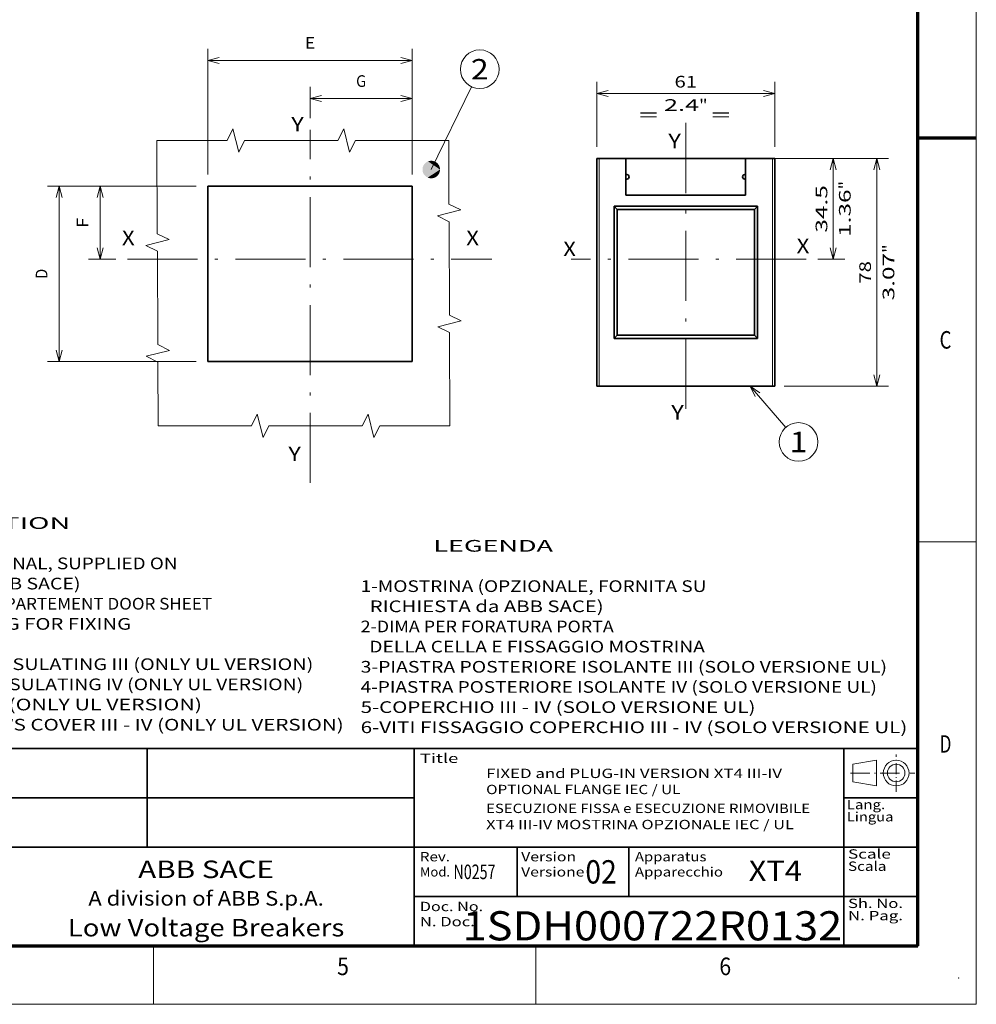
# Model space of a CAD drawing. Extents: x 0 to 420, y 0 to 297.
# Drawn here: x 256 to 420, y 0 to 169 of the extents above; entities that cross this region are included whole.
import ezdxf
from ezdxf.enums import TextEntityAlignment as Align

# ---------------------------------------------------------------- set-up
doc = ezdxf.new("R2010")
doc.units = 0
doc.linetypes.add('DASHDOT', pattern=[18.5, 12, -3, 0.5, -3])
doc.layers.get('0').update_dxf_attribs({"lineweight": 13})
doc.layers.add('General', color=7, linetype='Continuous', lineweight=13)
doc.styles.get("Standard").update_dxf_attribs({"font": 'isocp.shx'})
doc.dimstyles.get("Standard").update_dxf_attribs({"dimtxt": 2.5, "dimasz": 2.5, "dimexe": 1.25, "dimexo": 0.625, "dimtad": 1, "dimcen": 2.5, "dimadec": 0, "dimazin": 0, "dimtfac": 1, "dimtmove": 0, "dimatfit": 0, "dimfxl": 1, "dimarcsym": 0})

# ---------------------------------------------------------------- blocks, each defined once
blk = doc.blocks.new('*D18')
at = {"color": 34, "lineweight": 13, "ltscale": 0.462186}
blk.add_line((286.328315, 140.191605), (267.84088, 140.191605), dxfattribs=at)
at = {"color": 34, "lineweight": 13, "ltscale": 0.3125}
blk.add_line((269.84088, 127.691604), (269.84088, 140.191605), dxfattribs=at)
at = {"color": 34, "lineweight": 13, "ltscale": 0.117108}
blk.add_line((272.52521, 127.691604), (267.84088, 127.691604), dxfattribs=at)
at = {"color": 34, "lineweight": 13}
for points in [[(270.35852, 138.259752), (269.84088, 140.191605), (269.323241, 138.259752)], [(269.323241, 129.623456), (269.84088, 127.691604), (270.35852, 129.623456)]]:
    blk.add_lwpolyline(points, dxfattribs=at)
blk.add_text('F', height=2, rotation=90.000003, dxfattribs=at).set_placement((267.84088, 133.074169), (267.84088, 134.809039), align=Align.FIT)
blk = doc.blocks.new('*D19')
at = {"color": 34, "lineweight": 13}
for p, q in [((286.328315, 140.191605), (260.809753, 140.191605)), ((262.809753, 110.191605), (262.809753, 140.191605)), ((286.328315, 110.191605), (260.809753, 110.191605))]:
    blk.add_line(p, q, dxfattribs=at)
for points in [[(263.327392, 138.259752), (262.809753, 140.191605), (262.292113, 138.259752)], [(262.292113, 112.123455), (262.809753, 110.191605), (263.327392, 112.123455)]]:
    blk.add_lwpolyline(points, dxfattribs=at)
blk.add_text('D', height=2, rotation=90.000003, dxfattribs=at).set_placement((260.809753, 124.324169), (260.809753, 126.059039), align=Align.FIT)
blk = doc.blocks.new('*D20')
at = {"color": 34, "lineweight": 13, "ltscale": 0.134549}
blk.add_line((305.828315, 151.843662), (305.828315, 157.225622), dxfattribs=at)
at = {"color": 34, "lineweight": 13, "ltscale": 0.37585}
blk.add_line((323.328316, 142.191605), (323.328316, 157.225622), dxfattribs=at)
at = {"color": 34, "lineweight": 13, "ltscale": 0.4375}
blk.add_line((305.828315, 155.225622), (323.328316, 155.225622), dxfattribs=at)
at = {"color": 34, "lineweight": 13}
for points in [[(307.760167, 155.743259), (305.828315, 155.225622), (307.760167, 154.707983)], [(321.396463, 154.707983), (323.328316, 155.225622), (321.396463, 155.743259)]]:
    blk.add_lwpolyline(points, dxfattribs=at)
blk.add_text('G', height=2, dxfattribs=at).set_placement((313.71088, 157.225622), (315.445751, 157.225622), align=Align.FIT)
blk = doc.blocks.new('*D21')
at = {"color": 34, "lineweight": 13}
for p, q in [((288.328315, 142.191605), (288.328315, 163.776005)), ((323.328316, 142.191605), (323.328316, 163.776005)), ((288.328315, 161.776005), (323.328316, 161.776005))]:
    blk.add_line(p, q, dxfattribs=at)
for points in [[(290.260167, 162.293644), (288.328315, 161.776005), (290.260167, 161.258368)], [(321.396463, 161.258368), (323.328316, 161.776005), (321.396463, 162.293644)]]:
    blk.add_lwpolyline(points, dxfattribs=at)
blk.add_text('E', height=2, dxfattribs=at).set_placement((304.96088, 163.776005), (306.69575, 163.776005), align=Align.FIT)
blk = doc.blocks.new('*D23')
at = {"color": 7, "lineweight": 13, "ltscale": 0.279439}
for p, q in [((354.964149, 146.941604), (354.964149, 158.119171)), ((385.464149, 146.941604), (385.464149, 158.119171))]:
    blk.add_line(p, q, dxfattribs=at)
at = {"color": 7, "lineweight": 13}
blk.add_line((354.964149, 156.119171), (385.464149, 156.119171), dxfattribs=at)
for points in [[(356.896001, 156.636808), (354.964149, 156.119171), (356.896001, 155.601534)], [(383.532298, 155.601534), (385.464149, 156.119171), (383.532298, 156.636808)]]:
    blk.add_lwpolyline(points, dxfattribs=at)
for s, p, p2 in [('61', (368.279279, 157.119171), (372.149019, 157.119171)), ('2.4', (366.47851, 153.119171), (372.483121, 153.119171)), ('"', (372.483121, 153.119171), (373.949788, 153.119171))]:
    blk.add_text(s, height=2, dxfattribs=at).set_placement(p, p2, align=Align.FIT)
blk = doc.blocks.new('*D24')
at = {"color": 5, "lineweight": 13, "ltscale": 0.357176}
blk.add_line((383.181362, 144.941604), (397.468414, 144.941604), dxfattribs=at)
at = {"color": 5, "lineweight": 13, "ltscale": 0.43125}
blk.add_line((395.468414, 127.691604), (395.468414, 144.941604), dxfattribs=at)
at = {"color": 5, "lineweight": 13, "ltscale": 0.115006}
blk.add_line((392.868192, 127.691604), (397.468414, 127.691604), dxfattribs=at)
at = {"color": 5, "lineweight": 13}
for points in [[(395.986051, 143.009753), (395.468414, 144.941604), (394.950775, 143.009753)], [(394.950775, 129.623456), (395.468414, 127.691604), (395.986051, 129.623456)]]:
    blk.add_lwpolyline(points, dxfattribs=at)
for s, p, p2 in [('34.5', (394.468414, 132.246864), (394.468414, 140.386345)), ('"', (398.468414, 139.653012), (398.468414, 141.119678)), ('1.36', (398.468414, 131.51353), (398.468414, 139.653012))]:
    blk.add_text(s, height=2, rotation=90.000003, dxfattribs=at).set_placement(p, p2, align=Align.FIT)
blk = doc.blocks.new('*D25')
at = {"color": 7, "lineweight": 13}
for p, q in [((383.181362, 144.941604), (404.949218, 144.941604)), ((402.949218, 105.941604), (402.949218, 144.941604))]:
    blk.add_line(p, q, dxfattribs=at)
at = {"color": 7, "lineweight": 13, "ltscale": 0.447429}
blk.add_line((387.052078, 105.941604), (404.949218, 105.941604), dxfattribs=at)
at = {"color": 7, "lineweight": 13}
for points in [[(403.466858, 143.009753), (402.949218, 144.941604), (402.431579, 143.009753)], [(402.431579, 107.873457), (402.949218, 105.941604), (403.466858, 107.873457)]]:
    blk.add_lwpolyline(points, dxfattribs=at)
for s, p, p2 in [('"', (405.949218, 128.778012), (405.949218, 130.244678)), ('3.07', (405.949218, 120.63853), (405.949218, 128.778012)), ('78', (401.949218, 123.506735), (401.949218, 127.376475))]:
    blk.add_text(s, height=2, rotation=90.000003, dxfattribs=at).set_placement(p, p2, align=Align.FIT)
blk = doc.blocks.new('BLOCK3')
at = {"layer": 'General', "color": 7, "lineweight": 13, "width": 0.85}
for s, p, p2 in [('Rev.', (324.640015, 24.5), (329.808838, 24.5)), ('Mod.', (324.640015, 21.9), (329.808838, 21.9))]:
    blk.add_text(s, height=1.6, dxfattribs=at).set_placement(p, p2, align=Align.FIT)
blk = doc.blocks.new('BLOCK4')
at = {"layer": 'General', "color": 7, "lineweight": 13, "width": 0.85}
for s, p, p2 in [('Version', (342, 24.5), (351.420471, 24.5)), ('Versione', (342, 21.9), (352.837677, 21.9))]:
    blk.add_text(s, height=1.6, dxfattribs=at).set_placement(p, p2, align=Align.FIT)
blk = doc.blocks.new('BLOCK5')
at = {"layer": 'General', "color": 7, "lineweight": 13, "width": 0.85}
for s, p, p2 in [('Apparatus', (361.5, 24.5), (373.754883, 24.5)), ('Apparecchio', (361.5, 21.9), (376.589294, 21.9))]:
    blk.add_text(s, height=1.6, dxfattribs=at).set_placement(p, p2, align=Align.FIT)
blk = doc.blocks.new('BLOCK8')
at = {"layer": 'General', "color": 7, "lineweight": 13, "width": 0.85}
blk.add_text('Title', height=1.6, dxfattribs=at).set_placement((324.640015, 41.366898), (331.226074, 41.366898), align=Align.FIT)
blk = doc.blocks.new('BLOCK9')
at = {"layer": 'General', "color": 7, "lineweight": 13, "width": 0.85}
for s, p, p2 in [('Lang.', (397.801758, 33.441788), (404.387817, 33.441788)), ('Lingua', (397.801758, 31.341787), (405.805023, 31.341787))]:
    blk.add_text(s, height=1.6, dxfattribs=at).set_placement(p, p2, align=Align.FIT)
blk = doc.blocks.new('BLOCK10')
at = {"layer": 'General', "color": 7, "lineweight": 13, "width": 0.85}
for s, p, p2 in [('Sh. No.', (398.012695, 16.501011), (407.433167, 16.501011)), ('N. Pag.', (398.012695, 14.401011), (407.433167, 14.401011))]:
    blk.add_text(s, height=1.6, dxfattribs=at).set_placement(p, p2, align=Align.FIT)
blk = doc.blocks.new('BLOCK11')
at = {"layer": 'General', "color": 7, "lineweight": 13, "width": 0.85}
for s, p, p2 in [('Doc. No.', (324.640045, 15.966708), (335.477722, 15.966708)), ('N. Doc.', (324.640045, 13.366709), (334.060516, 13.366709))]:
    blk.add_text(s, height=1.6, dxfattribs=at).set_placement(p, p2, align=Align.FIT)
blk = doc.blocks.new('BLOCK12')
at = {"layer": 'General', "color": 7, "lineweight": 13, "width": 0.85}
for s, p, p2 in [('Scale ', (398.012695, 24.967762), (406.015961, 24.967762)), ('Scala', (398.012695, 22.867762), (404.598755, 22.867762))]:
    blk.add_text(s, height=1.6, dxfattribs=at).set_placement(p, p2, align=Align.FIT)
blk = doc.blocks.new('BLOCK15')
at = {"color": 7, "lineweight": 13}
for s, p, p2 in [('FIXED and PLUG-IN VERSION XT4 III-IV ', (336, 38.779827), (387.352173, 38.779827)), ('OPTIONAL FLANGE IEC / UL', (336, 36.015564), (369.309509, 36.015564))]:
    blk.add_text(s, height=1.6, dxfattribs=at).set_placement(p, p2, align=Align.FIT)
blk = doc.blocks.new('BLOCK16')
at = {"color": 7, "lineweight": 13}
for s, p, p2 in [('ESECUZIONE FISSA e ESECUZIONE RIMOVIBILE', (336, 32.779827), (391.515869, 32.779827)), ('XT4 III-IV MOSTRINA OPZIONALE IEC / UL', (336, 30.015562), (388.740082, 30.015562))]:
    blk.add_text(s, height=1.6, dxfattribs=at).set_placement(p, p2, align=Align.FIT)
blk = doc.blocks.new('BLOCK17')
at = {"color": 7, "lineweight": 13}
for s, p, p2 in [('              CAPTION', (57.82019, -37.876175), (94.252472, -37.876175)), ('1-FLANGE (OPTIONAL, SUPPLIED ON ', (57.82019, -44.786839), (113.336052, -44.786839)), ('  REQUEST by ABB SACE)', (57.82019, -48.242168), (95.987343, -48.242168)), ('2-SHAPE FOR COMPARTEMENT DOOR SHEET', (57.82019, -51.697502), (118.540665, -51.697502)), ('  STEEL DRILLING FOR FIXING', (57.82019, -55.152832), (104.661697, -55.152832)), ('  THE FLANGE', (57.82019, -58.608162), (78.638634, -58.608162)), ('3-REAR PLATE INSULATING III (ONLY UL VERSION)', (57.82019, -62.063496), (135.889374, -62.063496)), ('4-REAR PLATE INSULATING IV (ONLY UL VERSION)', (57.82019, -65.518829), (134.15451, -65.518829)), ('5-COVER III - IV (ONLY UL VERSION)', (57.82019, -68.974159), (116.805794, -68.974159)), ('6-FIXING SCREWS COVER III - IV (ONLY UL VERSION)', (57.82019, -72.429489), (141.093994, -72.429489))]:
    blk.add_text(s, height=2, dxfattribs=at).set_placement(p, p2, align=Align.FIT)
blk = doc.blocks.new('BLOCK18')
at = {"color": 7, "lineweight": 13}
for s, p, p2 in [('            LEGENDA', (144, -41.775215), (176.96254, -41.775215)), ('1-MOSTRINA (OPZIONALE, FORNITA SU  ', (144, -48.685879), (204.720474, -48.685879)), ('  RICHIESTA da ABB SACE)', (144, -52.141209), (185.636902, -52.141209)), ('2-DIMA PER FORATURA PORTA', (144, -55.596542), (187.371765, -55.596542)), ('  DELLA CELLA E FISSAGGIO MOSTRINA', (144, -59.051872), (202.985596, -59.051872)), ('3-PIASTRA POSTERIORE ISOLANTE III (SOLO VERSIONE UL)', (144, -62.507202), (234.213287, -62.507202)), ('4-PIASTRA POSTERIORE ISOLANTE IV (SOLO VERSIONE UL)', (144, -65.96254), (232.478409, -65.96254)), ('5-COPERCHIO III - IV (SOLO VERSIONE UL)', (144, -69.41787), (211.659958, -69.41787)), ('6-VITI FISSAGGIO COPERCHIO III - IV (SOLO VERSIONE UL)', (144, -72.873199), (237.683014, -72.873199))]:
    blk.add_text(s, height=2, dxfattribs=at).set_placement(p, p2, align=Align.FIT)
blk = doc.blocks.new('BLOCK19')
at = {"color": 7, "lineweight": 13}
blk.add_line((29, 27), (42.743496, 55.395969), dxfattribs=at)
blk.add_circle((45.633297, 61.366703), 6.633296, dxfattribs=at)
for points in [[(32, 27), (26.007439, 27.211143), (26.000298, 27.042261), (26.00268, 27.126753)], [(32, 27), (26.000298, 27.042261), (26.00268, 26.873247), (26.000298, 26.957737)], [(32, 27), (26.00268, 26.873247), (26.014576, 26.704634), (26.007439, 26.788857)], [(32, 27), (26.024082, 27.379354), (26.007439, 27.211143), (26.014576, 27.295366)], [(32, 27), (26.014576, 26.704634), (26.03595, 26.536959), (26.024082, 26.620646)], [(32, 27), (26.050171, 27.54636), (26.024082, 27.379354), (26.03595, 27.463041)], [(32, 27), (26.03595, 26.536959), (26.066734, 26.370754), (26.050171, 26.45364)], [(32, 27), (26.085625, 27.711632), (26.050171, 27.54636), (26.066734, 27.629246)], [(32, 27), (26.066734, 26.370754), (26.106831, 26.206547), (26.085625, 26.288368)], [(32, 27), (26.130331, 27.874645), (26.085625, 27.711632), (26.106831, 27.793453)], [(32, 27), (26.106831, 26.206547), (26.156111, 26.044857), (26.130331, 26.125355)], [(32, 27), (26.184149, 28.034882), (26.130331, 27.874645), (26.156111, 27.955141)], [(32, 27), (26.156111, 26.044857), (26.21442, 25.886202), (26.184149, 25.965118)], [(32, 27), (26.246904, 28.191832), (26.184149, 28.034882), (26.21442, 28.113798)], [(32, 27), (26.21442, 25.886202), (26.281572, 25.731083), (26.246904, 25.808167)], [(32, 27), (26.318399, 28.344997), (26.246904, 28.191832), (26.281572, 28.268919)], [(32, 27), (26.281572, 25.731083), (26.357355, 25.57999), (26.318399, 25.655003)], [(32, 27), (26.398409, 28.493895), (26.318399, 28.344997), (26.357355, 28.42001)], [(32, 27), (26.357355, 25.57999), (26.441528, 25.433407), (26.398409, 25.506104)], [(32, 27), (26.486677, 28.63805), (26.398409, 28.493895), (26.441528, 28.566595)], [(32, 27), (26.441528, 25.433407), (26.533821, 25.291794), (26.486677, 25.36195)], [(32, 27), (26.582924, 28.777004), (26.486677, 28.63805), (26.533821, 28.708204)], [(32, 27), (26.533821, 25.291794), (26.633945, 25.155605), (26.582924, 25.222996)], [(32, 27), (26.686844, 28.910316), (26.582924, 28.777004), (26.633945, 28.844393)], [(32, 27), (26.633945, 25.155605), (26.741581, 25.025276), (26.686844, 25.089684)], [(32, 27), (26.798107, 29.037565), (26.686844, 28.910316), (26.741581, 28.974726)], [(32, 27), (26.741581, 25.025276), (26.856384, 24.901211), (26.798109, 24.962433)], [(32, 27), (26.916363, 29.158346), (26.798107, 29.037565), (26.856384, 29.098789)], [(32, 27), (26.856384, 24.901211), (26.977995, 24.78381), (26.916363, 24.841656)], [(32, 27), (27.041231, 29.272274), (26.916363, 29.158346), (26.977995, 29.216188)], [(32, 27), (26.977995, 24.78381), (27.106024, 24.673447), (27.041233, 24.727726)], [(32, 27), (27.172318, 29.378988), (27.041231, 29.272274), (27.106024, 29.326553)], [(32, 27), (27.106024, 24.673447), (27.240067, 24.570469), (27.172319, 24.621014)], [(32, 27), (27.309208, 29.478149), (27.172318, 29.378988), (27.240065, 29.429533)], [(32, 27), (27.240067, 24.570469), (27.379694, 24.475201), (27.309208, 24.521851)], [(32, 27), (27.451466, 29.569445), (27.309208, 29.478149), (27.379694, 29.524799)], [(32, 27), (27.379694, 24.475201), (27.524467, 24.387951), (27.451466, 24.430557)], [(32, 27), (27.598639, 29.65258), (27.451466, 29.569445), (27.524467, 29.612049)], [(32, 27), (27.524467, 24.387951), (27.673923, 24.30899), (27.59864, 24.34742)], [(32, 27), (27.750261, 29.727297), (27.598639, 29.65258), (27.673923, 29.691008)], [(32, 27), (27.673923, 24.30899), (27.827591, 24.238579), (27.750261, 24.272701)], [(32, 27), (27.905849, 29.793356), (27.750261, 29.727297), (27.827591, 29.761423)], [(32, 27), (27.827591, 24.238579), (27.98498, 24.176929), (27.905851, 24.206642)], [(32, 27), (28.064915, 29.850546), (27.905849, 29.793356), (27.984978, 29.823072)], [(32, 27), (27.98498, 24.176929), (28.145592, 24.124241), (28.064915, 24.149452)], [(32, 27), (28.226944, 29.898687), (28.064915, 29.850546), (28.14559, 29.875757)], [(32, 27), (28.145592, 24.124241), (28.308914, 24.080685), (28.226946, 24.101315)], [(32, 27), (28.39143, 29.937626), (28.226944, 29.898687), (28.308914, 29.919315)], [(32, 27), (28.308914, 24.080685), (28.474432, 24.046394), (28.391432, 24.062374)], [(32, 27), (28.55785, 29.967237), (28.39143, 29.937626), (28.47443, 29.953604)], [(32, 27), (28.474432, 24.046394), (28.641617, 24.021484), (28.55785, 24.032761)], [(32, 27), (28.72567, 29.987431), (28.55785, 29.967237), (28.641617, 29.978518)], [(32, 27), (28.641617, 24.021484), (28.80994, 24.006027), (28.72567, 24.012569)], [(32, 27), (28.894363, 29.99814), (28.72567, 29.987431), (28.80994, 29.993973)], [(32, 27), (28.80994, 24.006027), (28.978868, 24.000076), (28.894363, 24.001862)], [(32, 27), (29.063391, 29.999331), (28.894363, 29.99814), (28.978868, 29.999926)], [(32, 27), (28.978868, 24.000076), (29.147863, 24.003647), (29.063391, 24.000671)], [(32, 27), (29.232216, 29.990999), (29.063391, 29.999331), (29.147861, 29.996353)], [(32, 27), (29.147863, 24.003647), (29.316387, 24.016731), (29.232218, 24.009003)], [(32, 27), (29.400307, 29.973173), (29.232216, 29.990999), (29.316387, 29.983271)], [(32, 27), (29.316387, 24.016731), (29.483908, 24.039284), (29.400307, 24.026829)], [(32, 27), (29.567123, 29.945908), (29.400307, 29.973173), (29.483908, 29.960714)], [(32, 27), (29.483908, 24.039284), (29.649891, 24.071239), (29.567125, 24.054092)], [(32, 27), (29.732143, 29.90929), (29.567123, 29.945908), (29.649891, 29.928761)], [(32, 27), (29.649891, 24.071239), (29.813812, 24.112492), (29.732143, 24.09071)], [(32, 27), (29.894836, 29.863436), (29.732143, 29.90929), (29.813812, 29.887508)], [(32, 27), (29.813812, 24.112492), (29.975151, 24.16291), (29.894836, 24.136562)], [(32, 27), (30.054689, 29.808493), (29.894836, 29.863436), (29.975151, 29.83709)], [(32, 27), (29.975151, 24.16291), (30.133392, 24.222336), (30.054691, 24.191509)], [(32, 27), (30.211193, 29.744633), (30.054689, 29.808493), (30.133392, 29.777664)], [(32, 27), (30.133392, 24.222336), (30.288036, 24.290577), (30.211195, 24.255367)], [(32, 27), (30.363853, 29.67206), (30.211193, 29.744633), (30.288036, 29.709421)], [(32, 27), (30.288036, 24.290577), (30.438591, 24.367424), (30.363853, 24.327942)], [(32, 27), (30.512184, 29.591003), (30.363853, 29.67206), (30.438591, 29.632576)], [(32, 27), (30.438591, 24.367424), (30.584578, 24.452625), (30.512184, 24.408997)], [(32, 27), (30.655712, 29.501722), (30.512184, 29.591003), (30.584578, 29.547375)], [(32, 27), (30.584578, 24.452625), (30.725534, 24.545918), (30.655712, 24.49828)], [(32, 27), (30.793987, 29.404499), (30.655712, 29.501722), (30.725534, 29.454084)], [(32, 27), (30.725534, 24.545918), (30.861013, 24.646996), (30.793987, 24.595501)], [(32, 27), (30.926563, 29.299643), (30.793987, 29.404499), (30.861013, 29.353004)], [(32, 27), (30.861013, 24.646996), (30.990585, 24.755547), (30.926563, 24.700359)], [(32, 27), (31.053024, 29.187485), (30.926563, 29.299643), (30.990585, 29.244453)], [(32, 27), (30.990585, 24.755547), (31.113836, 24.871223), (31.053024, 24.812515)], [(32, 27), (31.17297, 29.068382), (31.053024, 29.187485), (31.113836, 29.128778)], [(32, 27), (31.113836, 24.871223), (31.230377, 24.993656), (31.17297, 24.931618)], [(32, 27), (31.286015, 28.942715), (31.17297, 29.068382), (31.230377, 29.006344)], [(32, 27), (31.230377, 24.993656), (31.339836, 25.122459), (31.286015, 25.057285)], [(32, 27), (31.391804, 28.810879), (31.286015, 28.942715), (31.339836, 28.877542)], [(32, 27), (31.339836, 25.122459), (31.44187, 25.257221), (31.391804, 25.189121)], [(32, 27), (31.489998, 28.673294), (31.391804, 28.810879), (31.441868, 28.742779)], [(32, 27), (31.44187, 25.257221), (31.53615, 25.397518), (31.489998, 25.326706)], [(32, 27), (31.580288, 28.530397), (31.489998, 28.673294), (31.536148, 28.602482)], [(32, 27), (31.53615, 25.397518), (31.622379, 25.542904), (31.580288, 25.469604)], [(32, 27), (31.662388, 28.382643), (31.580288, 28.530397), (31.622379, 28.457098)], [(32, 27), (31.622379, 25.542904), (31.700283, 25.692913), (31.662388, 25.617359)], [(32, 27), (31.736034, 28.230497), (31.662388, 28.382643), (31.700281, 28.307089)], [(32, 27), (31.700283, 25.692913), (31.769613, 25.847073), (31.736034, 25.769505)], [(32, 27), (31.800995, 28.074446), (31.736034, 28.230497), (31.769611, 28.152929)], [(32, 27), (31.769613, 25.847073), (31.830151, 26.00489), (31.800995, 25.925554)], [(32, 27), (31.857063, 27.914984), (31.800995, 28.074446), (31.830151, 27.99511)], [(32, 27), (31.830151, 26.00489), (31.881706, 26.165869), (31.857063, 26.085016)], [(32, 27), (31.90406, 27.752617), (31.857063, 27.914984), (31.881706, 27.834131)], [(32, 27), (31.881706, 26.165869), (31.92411, 26.329494), (31.90406, 26.247383)], [(32, 27), (31.941839, 27.587862), (31.90406, 27.752617), (31.92411, 27.670506)], [(32, 27), (31.92411, 26.329494), (31.957233, 26.495251), (31.941839, 26.41214)], [(32, 27), (31.97028, 27.42124), (31.941839, 27.587862), (31.957233, 27.504751)], [(32, 27), (31.957233, 26.495251), (31.980968, 26.662607), (31.97028, 26.578762)], [(32, 27), (31.989288, 27.253279), (31.97028, 27.42124), (31.980968, 27.337393)], [(32, 27), (31.980968, 26.662607), (31.995239, 26.831036), (31.989288, 26.746721)], [(32, 27), (31.99881, 27.084517), (31.989288, 27.253279), (31.995239, 27.168964)], [(32, 27), (31.995239, 26.831036), (32, 27), (31.99881, 26.915485)]]:
    blk.add_solid(points, dxfattribs=at)
blk.add_text('2', height=7, dxfattribs=at).set_placement((42.597275, 57.866703), (48.669319, 57.866703), align=Align.FIT)
blk = doc.blocks.new('BLOCK20')
at = {"color": 7, "lineweight": 13, "ltscale": 0.466818}
blk.add_line((22.070965, -57.5), (34.291924, -71.618011), dxfattribs=at)
at = {"color": 7, "lineweight": 13}
blk.add_lwpolyline([(25.382439, -59.74369), (22.070965, -57.5), (23.81694, -61.098831)], dxfattribs=at)
blk.add_circle((38.633297, -76.633301), 6.633296, dxfattribs=at)
blk.add_text('1', height=7, dxfattribs=at).set_placement((35.597275, -80.133301), (41.669319, -80.133301), align=Align.FIT)
blk = doc.blocks.new('BLOCK21')
at = {"color": 7, "lineweight": 35}
for p, q in [((-30.5, -57.5), (-30.5, 20.5)), ((21.934426, 20.5), (-21.934426, 20.5)), ((30.5, 20.5), (30.5, -57.5)), ((20.5, 8), (-20.5, 8)), ((-24.564292, -41.154701), (-24.564292, 4.154701)), ((-24.564292, 4.154701), (24.564292, 4.154701)), ((24.564292, 4.154701), (24.564292, -41.154701)), ((-23.5, -40.013365), (-23.5, 3.013365)), ((-23.5, 3), (23.5, 3)), ((23.5, 3.013365), (23.5, -40.013365)), ((23.5, -40), (-23.5, -40)), ((24.564292, -41.154701), (-24.564292, -41.154701)), ((-29.675857, -57.5), (29.675857, -57.5))]:
    blk.add_line(p, q, dxfattribs=at)
at = {"color": 7, "lineweight": 35, "ltscale": 0.020604}
for p, q in [((-29.675857, 20.5), (-30.5, 20.5)), ((30.5, 20.5), (29.675857, 20.5)), ((-30.5, -57.5), (-29.675857, -57.5)), ((29.675857, -57.5), (30.5, -57.5))]:
    blk.add_line(p, q, dxfattribs=at)
at = {"color": 7, "lineweight": 35, "ltscale": 0.229396}
for p, q in [((-20.5, 20.5), (-29.675857, 20.5)), ((29.675857, 20.5), (20.5, 20.5))]:
    blk.add_line(p, q, dxfattribs=at)
at = {"color": 7, "lineweight": 13}
for p, q in [((-29.675857, -57.5), (-29.675857, 20.5)), ((29.675857, 20.5), (29.675857, -57.5))]:
    blk.add_line(p, q, dxfattribs=at)
at = {"color": 7, "lineweight": 35, "ltscale": 0.014139}
for p, q in [((-21.934426, 20.5), (-22.5, 20.5)), ((22.5, 20.5), (21.934426, 20.5))]:
    blk.add_line(p, q, dxfattribs=at)
at = {"color": 7, "lineweight": 35, "ltscale": 0.3125}
for p, q in [((-20.5, 20.5), (-20.5, 8)), ((20.5, 20.5), (20.5, 8))]:
    blk.add_line(p, q, dxfattribs=at)
at = {"color": 7, "lineweight": 35, "ltscale": 0.007501}
for p, q in [((-20.2, 15), (-20.500035, 15)), ((-20.2, 13.5), (-20.500035, 13.5)), ((20.500032, 15), (20.2, 15)), ((20.500032, 13.5), (20.2, 13.5))]:
    blk.add_line(p, q, dxfattribs=at)
at = {"color": 7, "lineweight": 35, "ltscale": 0.039014}
for p, q in [((-24.564292, 4.154701), (-23.5, 3.013365)), ((24.564292, 4.154701), (23.5, 3.013365)), ((-24.564292, -41.154701), (-23.5, -40.013365)), ((24.564292, -41.154701), (23.5, -40.013365))]:
    blk.add_line(p, q, dxfattribs=at)
at = {"color": 7, "lineweight": 35}
for centre, start, end in [((-20.2, 14.25), 270, 90), ((20.2, 14.25), 90, 270)]:
    blk.add_arc(centre, 0.75, start, end, dxfattribs=at)

msp = doc.modelspace()

# ---------------------------------------------------------------- linework, layer by layer
at = {"color": 7, "linetype": 'DASHDOT', "lineweight": 13}
for p, q in [((370.214149, 102.041603), (370.214149, 151.325933)), ((305.828315, 89.346981), (305.828315, 149.843662)), ((274.52521, 127.691604), (337.00133, 127.691604)), ((390.868192, 127.691604), (350.542387, 127.691604))]:
    msp.add_line(p, q, dxfattribs=at)
at = {"color": 7, "lineweight": 35}
for p, q in [((323.328315, 140.191604), (288.328315, 140.191604)), ((288.328315, 140.191604), (288.328315, 110.191604)), ((323.328315, 110.191604), (323.328315, 140.191604)), ((288.328315, 110.191604), (323.328315, 110.191604))]:
    msp.add_line(p, q, dxfattribs=at)
at = {"color": 7, "lineweight": 35, "ltscale": 0.211669}
for p, q in [((341.335907, 18.46675), (341.335907, 26.9335)), ((360.47, 26.9335), (360.47, 18.46675))]:
    msp.add_line(p, q, dxfattribs=at)
at = {"color": 7, "lineweight": 13}
for points in [[(329.592032, 148.065769), (313.592032, 148.065769), (312.592032, 146.065769), (311.592032, 150.065769), (310.592032, 148.065769), (294.592032, 148.065769), (293.592032, 146.065769), (292.592032, 150.065769), (291.592032, 148.065769), (279.592032, 148.065769)], [(279.592032, 148.065769), (279.648246, 132.065867), (281.651748, 131.0729), (277.655284, 130.058853), (279.658786, 129.065886), (279.714999, 113.065983), (281.718501, 112.073015), (277.722037, 111.058968), (279.725539, 110.066002), (279.763969, 99.129055)], [(329.763969, 99.129055), (329.707753, 115.128957), (327.704252, 116.121923), (331.700713, 117.135971), (329.697213, 118.128939), (329.640998, 134.12884), (327.637497, 135.121808), (331.63396, 136.135855), (329.630458, 137.128822), (329.592032, 148.065769)], [(279.763969, 99.129055), (295.763969, 99.129055), (296.763969, 101.129055), (297.763969, 97.129055), (298.763969, 99.129055), (314.763969, 99.129055), (315.763969, 101.129055), (316.763969, 97.129055), (317.763969, 99.129055), (329.763969, 99.129055)]]:
    msp.add_lwpolyline(points, dxfattribs=at)
at = {"layer": 'General', "color": 7, "lineweight": 13}
for p, q in [((420, 0), (420, 297)), ((0, 0), (420, 0))]:
    msp.add_line(p, q, dxfattribs=at)
at = {"layer": 'General', "color": 7, "lineweight": 70}
for p, q in [((410, 10), (410, 287)), ((17, 10), (410, 10))]:
    msp.add_line(p, q, dxfattribs=at)
at = {"layer": 'General', "color": 7, "lineweight": 70, "ltscale": 0.25}
msp.add_line((410, 148.5), (420, 148.5), dxfattribs=at)
at = {"layer": 'General', "color": 7, "lineweight": 13, "ltscale": 0.25}
for p, q in [((410, 79.25), (420, 79.25)), ((279, 0), (279, 10)), ((344.5, 0), (344.5, 10))]:
    msp.add_line(p, q, dxfattribs=at)
at = {"layer": 'General', "color": 7, "lineweight": 35}
for p, q in [((227.12, 43.867), (410, 43.867)), ((323.64, 10), (323.64, 43.867)), ((397.3, 10), (397.3, 43.867)), ((227.12, 35.40025), (323.64, 35.40025)), ((227.12, 26.9335), (410, 26.9335)), ((323.64, 18.46675), (410, 18.46675))]:
    msp.add_line(p, q, dxfattribs=at)
at = {"layer": 'General', "color": 7, "lineweight": 35, "ltscale": 0.423337}
msp.add_line((277.92, 26.9335), (277.92, 43.867), dxfattribs=at)
at = {"layer": 'General', "color": 7, "linetype": 'DASHDOT', "lineweight": 13, "ltscale": 0.16}
msp.add_line((406.266667, 36.433625), (406.266667, 42.833625), dxfattribs=at)
at = {"layer": 'General', "color": 7, "lineweight": 13, "ltscale": 0.103096}
for p, q in [((398.816, 41.133625), (402.88, 41.833625)), ((398.816, 38.133625), (402.88, 37.433625))]:
    msp.add_line(p, q, dxfattribs=at)
at = {"layer": 'General', "color": 7, "lineweight": 13, "ltscale": 0.075}
msp.add_line((398.816, 38.133625), (398.816, 41.133625), dxfattribs=at)
at = {"layer": 'General', "color": 7, "lineweight": 13, "ltscale": 0.11}
msp.add_line((402.88, 37.433625), (402.88, 41.833625), dxfattribs=at)
at = {"layer": 'General', "color": 7, "linetype": 'DASHDOT', "lineweight": 13, "ltscale": 0.275498}
msp.add_line((398.446727, 39.633625), (409.466667, 39.633625), dxfattribs=at)
at = {"layer": 'General', "color": 7, "lineweight": 35, "ltscale": 0.3175}
msp.add_line((397.3, 35.40025), (410, 35.40025), dxfattribs=at)
at = {"layer": 'General', "color": 1, "lineweight": 13, "ltscale": 0.000251}
msp.add_line((278.267976, 11.422553), (278.267976, 11.432584), dxfattribs=at)
at = {"layer": 'General', "color": 7, "lineweight": 13}
for radius in [2.2, 1.5]:
    msp.add_circle((406.266667, 39.633625), radius, dxfattribs=at)
at = {"layer": 'General', "color": 7, "lineweight": 5}
for p in [(410, 59.333752), (410, 10), (410, 10), (410, 10)]:
    msp.add_point(p, dxfattribs=at)
at = {"layer": 'General', "color": 1, "lineweight": 5}
for p in [(410, 10), (410, 10), (417, 4.5)]:
    msp.add_point(p, dxfattribs=at)

# ---------------------------------------------------------------- block references
at = {"lineweight": 0, "xscale": 0.5, "yscale": 0.5, "zscale": 0.5}
for name, p in [('BLOCK19', (312.092032, 129.565769)), ('BLOCK21', (370.214149, 134.691604)), ('BLOCK20', (370.214149, 134.691604))]:
    msp.add_blockref(name, p, dxfattribs=at)
at = {"lineweight": 0}
for name, p in [('BLOCK17', (170.493049, 119.350673)), ('BLOCK18', (170.493049, 119.350673)), ('BLOCK15', (0, 0)), ('BLOCK16', (0, 0))]:
    msp.add_blockref(name, p, dxfattribs=at)
at = {"layer": 'General', "lineweight": 0}
for name in ['BLOCK8', 'BLOCK9', 'BLOCK3', 'BLOCK4', 'BLOCK5', 'BLOCK12', 'BLOCK11', 'BLOCK10']:
    msp.add_blockref(name, (0, 0), dxfattribs=at)

# ---------------------------------------------------------------- texts
at = {"color": 7, "lineweight": 13}
for s, height, p, p2 in [('Y', 2.5, (302.592032, 149.596748), (304.76062, 149.596748)), ('=       =', 2, (362.214149, 151.416389), (377.827981, 151.416389)), ('Y', 2.5, (367.214149, 146.722584), (369.382737, 146.722584)), ('X', 2.5, (273.592032, 130.096749), (275.760619, 130.096749)), ('X', 2.5, (332.592032, 130.096749), (334.760621, 130.096749)), ('X', 2.5, (349.214149, 128.222584), (351.382738, 128.222584)), ('X', 2.5, (389.214149, 128.722584), (391.382738, 128.722584)), ('Y', 2.5, (367.714149, 100.222583), (369.882737, 100.222583)), ('Y', 2.5, (302.092032, 93.096748), (304.26062, 93.096748)), ('ABB SACE', 3, (276.365387, 21.634615), (299.634613, 21.634615)), ('02', 4, (353, 20.700001), (358.395355, 20.700001)), ('XT4', 3.5, (381, 21.143372), (390.108063, 21.143372)), ('A division of ABB S.p.A.', 2.5, (267.82373, 16.910255), (308.1763, 16.910255)), ('1SDH000722R0132', 5, (331.965302, 10.955784), (397.022949, 10.955784)), ('Low Voltage Breakers', 3, (264.307678, 11.634615), (311.692291, 11.634615))]:
    msp.add_text(s, height=height, dxfattribs=at).set_placement(p, p2, align=Align.FIT)
at = {"layer": 'General', "color": 7, "lineweight": 13}
for s, p, p2 in [('C', (413.713379, 112.374985), (415.736633, 112.374985)), ('D', (413.713379, 43.124985), (415.736633, 43.124985)), ('5', (310.463379, 5), (312.486633, 5)), ('6', (375.963379, 5), (377.986633, 5))]:
    msp.add_text(s, height=3, dxfattribs=at).set_placement(p, p2, align=Align.FIT)
at = {"layer": 'General', "color": 7, "lineweight": 13, "width": 0.7}
msp.add_text('N0257', height=2.5, dxfattribs=at).set_placement((330.399414, 21.450001), (337.600586, 21.450001), align=Align.FIT)

# ---------------------------------------------------------------- dimensions: what is measured, and where the dimension line sits
at = {"color": 0, "lineweight": 0}
for base, p1, p2, angle, text, picture, middle, dimtype in [((323.328315, 161.776005), (288.328315, 140.191604), (323.328315, 140.191604), 0, 'E', '*D21', (305.828315, 161.776005), 161), ((305.828315, 155.225622), (323.328315, 140.191604), (305.828315, 149.843662), 179.999046, 'G', '*D20', (314.578315, 155.225622), 160), ((262.809753, 140.191604), (288.328315, 110.191604), (288.328315, 140.191604), 90, 'D', '*D19', (262.809753, 125.191604), 161), ((269.84088, 140.191604), (274.52521, 127.691604), (288.328315, 140.191604), 89.999523, 'F', '*D18', (269.84088, 133.941604), 160)]:
    dim = msp.add_linear_dim(base=base, p1=p1, p2=p2, angle=angle, text=text, dimstyle='STANDARD', override={"dimlfac": 2}, dxfattribs=at)
    dim.commit()
    dim.dimension.update_dxf_attribs({"geometry": picture, "text_midpoint": middle, "dimtype": dimtype, "oblique_angle": 89.999523})
for base, p1, p2, angle, picture, middle, dimtype in [((354.964149, 156.119171), (385.464149, 144.941604), (354.964149, 144.941604), 180, '*D23', (370.214149, 156.119171), 161), ((395.468413, 127.691604), (381.181362, 144.941604), (390.868192, 127.691604), 269.998569, '*D24', (395.468413, 136.316604), 160), ((402.949218, 105.941604), (381.181362, 144.941604), (385.052078, 105.941604), 269.998569, '*D25', (402.949218, 125.441604), 160)]:
    dim = msp.add_linear_dim(base=base, p1=p1, p2=p2, angle=angle, dimstyle='STANDARD', override={"dimlfac": 2}, dxfattribs=at)
    dim.commit()
    dim.dimension.update_dxf_attribs({"geometry": picture, "text_midpoint": middle, "dimtype": dimtype, "oblique_angle": 89.999523})

doc.saveas('drawing.dxf')
